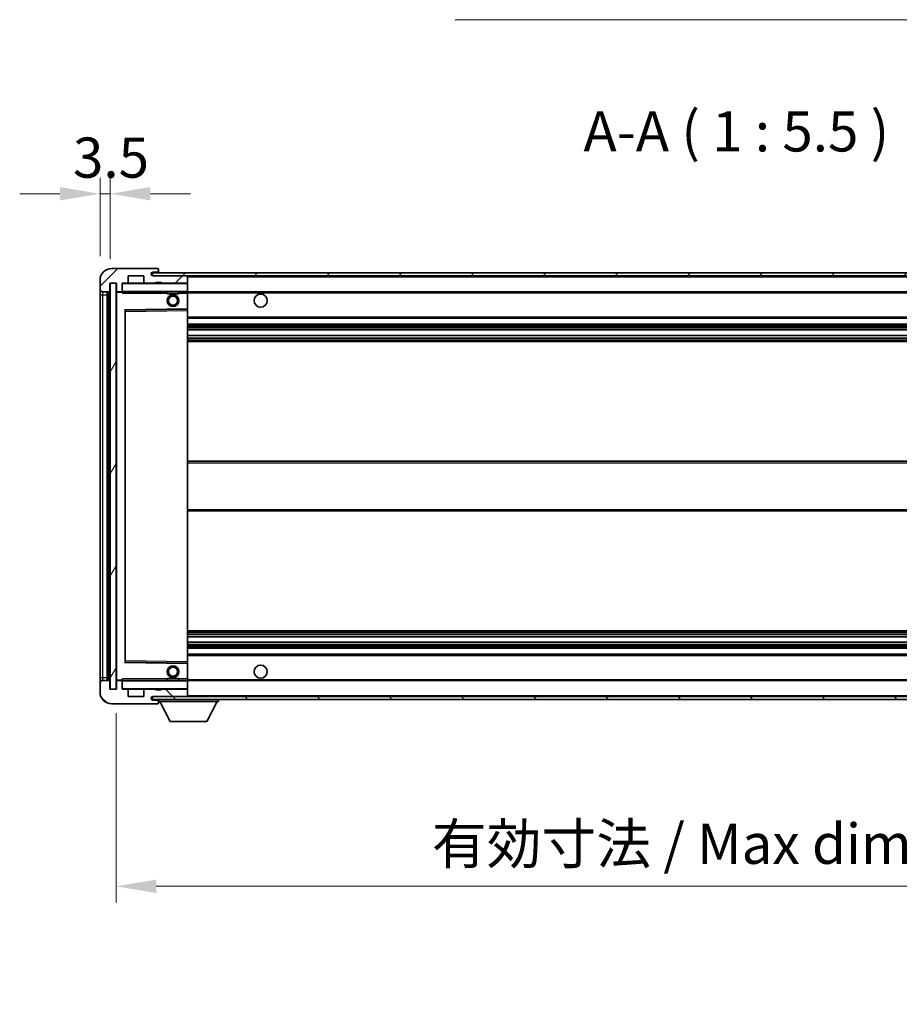
# Model space of a CAD drawing. Units: millimetres. Extents: x 1 to 11214, y 0 to 1546.
# Drawn here: x 2282 to 2584, y 892 to 1229 of the extents above; entities that cross this region are included whole.
import ezdxf

# ---------------------------------------------------------------- set-up
doc = ezdxf.new("R2010")
doc.units = ezdxf.units.MM
for name, color, linetype, lineweight in [('Dimension (ISO)', 7, 'Continuous', 18), ('Dimension (ISO) @ 1', 7, 'Continuous', 18), ('Symbol (ISO)', 7, 'Continuous', 18), ('Symbol (ISO) @ 1', 7, 'Continuous', 18), ('Visible (ISO)', 7, 'Continuous', 35), ('Visible Narrow (ISO)', 7, 'Continuous', 25)]:
    doc.layers.add(name, color=color, linetype=linetype, lineweight=lineweight)
doc.layers.add('Hatch (ISO)', color=1, linetype='Continuous', lineweight=18, true_color=0xff0000)
doc.styles.add('Note Text (TK)', font='MS PGothic.ttf')
doc.dimstyles.new('Default - Method 1b (TK)', dxfattribs={"dimscale": 3, "dimtxt": 2.5, "dimasz": 2.5, "dimexe": 1, "dimexo": 1.5, "dimgap": 1, "dimtad": 1, "dimtoh": 1, "dimrnd": 1e-08, "dimdsep": 46, "dimtxsty": 'Note Text (TK)', "dimcen": 0.09, "dimdle": 5, "dimclrd": 100, "dimclre": 100, "dimclrt": 7, "dimadec": 1, "dimazin": 1, "dimtfac": 1, "dimtmove": 0, "dimatfit": 3, "dimfxl": 0, "dimtolj": 1, "dimlwd": -1, "dimlwe": -1, "dimarcsym": 0})
doc.dimstyles.new('Default - Method 1b (TK)$7', dxfattribs={"dimscale": 3, "dimtxt": 2.5, "dimasz": 2.5, "dimexe": 1, "dimexo": 1.5, "dimgap": 1, "dimtad": 1, "dimtoh": 1, "dimrnd": 1e-08, "dimdsep": 46, "dimtxsty": 'Note Text (TK)', "dimcen": 0.09, "dimdle": 5, "dimclrd": 256, "dimclre": 100, "dimclrt": 7, "dimadec": 1, "dimazin": 1, "dimtfac": 1, "dimtmove": 0, "dimatfit": 3, "dimfxl": 0, "dimtolj": 1, "dimlwd": -1, "dimlwe": -1, "dimarcsym": 0})
pattern_1 = [(45, (1103.811, -43.717), (-12.34785, 12.34785), [])]
pattern_2 = [(135.0002, (1103.811, -43.717), (-12.3478, -12.3479), [])]

# ---------------------------------------------------------------- blocks, each defined once
blk = doc.blocks.new('*D102')
at = {"layer": 'Defpoints', "color": 0, "transparency": 16777216}
for p in [(2315.43, 999.75), (2740.43, 999.85), (2740.43, 932.28)]:
    blk.add_point(p, dxfattribs=at)
at = {"layer": 'Dimension (ISO)', "color": 100, "transparency": 16777216}
for p, q in [((2315.43, 991.5), (2315.43, 926.78)), ((2740.43, 991.6), (2740.43, 926.78)), ((2329.18, 932.28), (2726.68, 932.28))]:
    blk.add_line(p, q, dxfattribs=at)
for points in [[(2329.18, 934.58), (2329.18, 929.99), (2315.43, 932.28)], [(2726.68, 934.58), (2726.68, 929.99), (2740.43, 932.28)]]:
    blk.add_solid(points, dxfattribs=at)
at = {"layer": 'Dimension (ISO)', "color": 7, "transparency": 16777216, "insert": (2423.56, 946.85), "char_height": 13.75, "attachment_point": 4, "style": 'Note Text (TK)'}
blk.add_mtext('\\A1;\\fＭＳ Ｐゴシック|b0|i0;\\H13.7500;有効寸法 / Max dim. 425', dxfattribs=at)
blk = doc.blocks.new('*D104')
at = {"layer": 'Defpoints', "color": 0, "transparency": 16777216}
for p in [(2313.43, 1169.33), (2309.93, 1139.75), (2313.43, 1138.75)]:
    blk.add_point(p, dxfattribs=at)
at = {"layer": 'Dimension (ISO)', "color": 100, "transparency": 16777216}
for p, q in [((2309.93, 1148), (2309.93, 1174.83)), ((2313.43, 1147), (2313.43, 1174.83)), ((2296.18, 1169.33), (2282.43, 1169.33)), ((2309.93, 1169.33), (2313.43, 1169.33)), ((2327.18, 1169.33), (2340.93, 1169.33))]:
    blk.add_line(p, q, dxfattribs=at)
for points in [[(2296.18, 1171.63), (2296.18, 1167.04), (2309.93, 1169.33)], [(2327.18, 1171.63), (2327.18, 1167.04), (2313.43, 1169.33)]]:
    blk.add_solid(points, dxfattribs=at)
at = {"layer": 'Dimension (ISO)', "color": 7, "transparency": 16777216, "insert": (2300.67, 1181.71), "char_height": 13.75, "attachment_point": 4, "style": 'Note Text (TK)'}
blk.add_mtext('\\A1;3.5', dxfattribs=at)

msp = doc.modelspace()

# ---------------------------------------------------------------- hatches: boundary and pattern name
at = {"layer": 'Hatch (ISO)'}
h = msp.add_hatch(dxfattribs=at)
h.set_pattern_fill('ANSI31', color=256, scale=139.7, style=0)
h.set_pattern_definition(pattern_1)
edge = h.paths.add_edge_path()
edge.add_ellipse((2317.2307, 1136.0543), major_axis=(0, -0.3), ratio=1, start_angle=0, end_angle=90)
edge.add_line((2317.5307, 1136.0543), (2317.5307, 1138.7543))
edge.add_line((2317.5307, 1138.7543), (2319.2307, 1138.7543))
edge.add_ellipse((2319.2307, 1139.0543), major_axis=(0, -0.3), ratio=1, start_angle=0, end_angle=90)
edge.add_line((2319.5307, 1139.0543), (2319.5307, 1141.2543))
edge.add_line((2319.5307, 1141.2543), (2324.9307, 1141.2543))
edge.add_line((2324.9307, 1141.2543), (2324.9307, 1139.0543))
edge.add_ellipse((2325.2307, 1139.0543), major_axis=(-0.3, 0), ratio=1, start_angle=0, end_angle=90)
edge.add_line((2325.2307, 1138.7543), (2328.9307, 1138.7543))
edge.add_line((2328.9307, 1138.7543), (2328.9307, 1138.9543))
edge.add_line((2328.9307, 1138.9543), (2330.9307, 1138.9543))
edge.add_line((2330.9307, 1138.9543), (2330.9307, 1138.7543))
edge.add_line((2330.9307, 1138.7543), (2339.6307, 1138.7543))
edge.add_ellipse((2339.6307, 1139.0543), major_axis=(0, -0.3), ratio=1, start_angle=0, end_angle=90)
edge.add_line((2339.9307, 1139.0543), (2339.9307, 1140.9543))
edge.add_ellipse((2339.6307, 1140.9543), major_axis=(0.3, 0), ratio=1, start_angle=0, end_angle=90)
edge.add_line((2339.6307, 1141.2543), (2328.0557, 1141.2543))
edge.add_ellipse((2328.0557, 1141.8793), major_axis=(0, -0.625), ratio=1, start_angle=348.463041, end_angle=360, ccw=False)
edge.add_ellipse((2328.0557, 1141.8793), major_axis=(-0.125, -0.6124), ratio=1, start_angle=191.536959, end_angle=360, ccw=False)
edge.add_line((2328.0557, 1142.5043), (2329.4307, 1142.5043))
edge.add_ellipse((2329.4307, 1143.0043), major_axis=(0, -0.5), ratio=1, start_angle=0, end_angle=90)
edge.add_line((2329.9307, 1143.0043), (2329.9307, 1143.4543))
edge.add_ellipse((2329.6307, 1143.4543), major_axis=(0.3, 0), ratio=1, start_angle=0, end_angle=90)
edge.add_line((2329.6307, 1143.7543), (2313.9307, 1143.7543))
edge.add_ellipse((2313.9307, 1139.7543), major_axis=(0, 4), ratio=1, start_angle=0, end_angle=90)
edge.add_line((2309.9307, 1139.7543), (2309.9307, 1136.7543))
edge.add_ellipse((2310.9307, 1136.7543), major_axis=(-1, 0), ratio=1, start_angle=0, end_angle=90)
edge.add_line((2310.9307, 1135.7543), (2313.0307, 1135.7543))
edge.add_ellipse((2313.0307, 1136.0543), major_axis=(0, -0.3), ratio=1, start_angle=0, end_angle=90)
edge.add_line((2313.3307, 1136.0543), (2313.3307, 1138.7543))
edge.add_line((2313.3307, 1138.7543), (2313.4307, 1138.7543))
edge.add_line((2313.4307, 1138.7543), (2315.4307, 1138.7543))
edge.add_line((2315.4307, 1138.7543), (2315.5307, 1138.7543))
edge.add_line((2315.5307, 1138.7543), (2315.5307, 1136.0543))
edge.add_ellipse((2315.8307, 1136.0543), major_axis=(-0.3, 0), ratio=1, start_angle=0, end_angle=90)
edge.add_line((2315.8307, 1135.7543), (2317.2307, 1135.7543))
h = msp.add_hatch(dxfattribs=at)
h.set_pattern_fill('ANSI31', color=256, scale=139.7, style=0)
h.set_pattern_definition(pattern_1)
edge = h.paths.add_edge_path()
edge.add_line((2747.4307, 1136.5043), (2742.4307, 1136.5043))
edge.add_line((2742.4307, 1136.5043), (2742.4307, 1135.5043))
edge.add_line((2742.4307, 1135.5043), (2747.4307, 1135.5043))
edge.add_ellipse((2747.4307, 1137.0043), major_axis=(0, -1.5), ratio=1, start_angle=0, end_angle=90)
edge.add_line((2748.9307, 1137.0043), (2748.9307, 1140.7543))
edge.add_ellipse((2747.4307, 1140.7543), major_axis=(1.5, 0), ratio=1, start_angle=0, end_angle=90)
edge.add_line((2747.4307, 1142.2543), (2327.9307, 1142.2543))
edge.add_line((2327.9307, 1142.2543), (2327.9307, 1141.267))
edge.add_line((2327.9307, 1141.267), (2327.9307, 1141.2543))
edge.add_line((2327.9307, 1141.2543), (2328.0557, 1141.2543))
edge.add_line((2328.0557, 1141.2543), (2339.6307, 1141.2543))
edge.add_line((2339.6307, 1141.2543), (2727.9307, 1141.2543))
edge.add_line((2727.9307, 1141.2543), (2733.8307, 1141.2543))
edge.add_line((2733.8307, 1141.2543), (2740.3307, 1141.2543))
edge.add_line((2740.3307, 1141.2543), (2746.9307, 1141.2543))
edge.add_line((2746.9307, 1141.2543), (2747.4307, 1141.2543))
edge.add_ellipse((2747.4307, 1140.7543), major_axis=(0, 0.5), ratio=1, start_angle=270, end_angle=360, ccw=False)
edge.add_line((2747.9307, 1140.7543), (2747.9307, 1137.0043))
edge.add_ellipse((2747.4307, 1137.0043), major_axis=(0.5, 0), ratio=1, start_angle=270, end_angle=360, ccw=False)
h = msp.add_hatch(dxfattribs=at)
h.set_pattern_fill('ANSI31', color=256, scale=139.7, angle=14.999978, style=0)
h.set_pattern_definition([(60, (1103.811, -43.717), (-15.12297, 8.73126), [])])
h.paths.add_polyline_path([(2315.4307, 1138.7543), (2313.4307, 1138.7543), (2313.4307, 999.7543), (2315.4307, 999.7543)])
h = msp.add_hatch(dxfattribs=at)
h.set_pattern_fill('ANSI31', color=256, scale=139.7, angle=90.00021, style=0)
h.set_pattern_definition(pattern_2)
edge = h.paths.add_edge_path()
edge.add_ellipse((2317.2307, 1002.4543), major_axis=(0.3, 0), ratio=1, start_angle=0, end_angle=90)
edge.add_line((2317.2307, 1002.7543), (2315.8307, 1002.7543))
edge.add_ellipse((2315.8307, 1002.4543), major_axis=(0, 0.3), ratio=1, start_angle=0, end_angle=90)
edge.add_line((2315.5307, 1002.4543), (2315.5307, 999.7543))
edge.add_line((2315.5307, 999.7543), (2315.4307, 999.7543))
edge.add_line((2315.4307, 999.7543), (2313.4307, 999.7543))
edge.add_line((2313.4307, 999.7543), (2313.3307, 999.7543))
edge.add_line((2313.3307, 999.7543), (2313.3307, 1002.4543))
edge.add_ellipse((2313.0307, 1002.4543), major_axis=(0.3, 0), ratio=1, start_angle=0, end_angle=90)
edge.add_line((2313.0307, 1002.7543), (2310.9307, 1002.7543))
edge.add_ellipse((2310.9307, 1001.7543), major_axis=(0, 1), ratio=1, start_angle=0, end_angle=90)
edge.add_line((2309.9307, 1001.7543), (2309.9307, 998.7543))
edge.add_ellipse((2313.9307, 998.7543), major_axis=(-4, 0), ratio=1, start_angle=0, end_angle=90)
edge.add_line((2313.9307, 994.7543), (2329.6307, 994.7543))
edge.add_ellipse((2329.6307, 995.0543), major_axis=(0, -0.3), ratio=1, start_angle=0, end_angle=90)
edge.add_line((2329.9307, 995.0543), (2329.9307, 995.5043))
edge.add_ellipse((2329.4307, 995.5043), major_axis=(0.5, 0), ratio=1, start_angle=0, end_angle=90)
edge.add_line((2329.4307, 996.0043), (2328.0557, 996.0043))
edge.add_ellipse((2328.0557, 996.6293), major_axis=(0, -0.625), ratio=1, start_angle=191.536959, end_angle=360, ccw=False)
edge.add_ellipse((2328.0557, 996.6293), major_axis=(-0.125, 0.6124), ratio=1, start_angle=348.463041, end_angle=360, ccw=False)
edge.add_line((2328.0557, 997.2543), (2339.6307, 997.2543))
edge.add_ellipse((2339.6307, 997.5543), major_axis=(0, -0.3), ratio=1, start_angle=0, end_angle=90)
edge.add_line((2339.9307, 997.5543), (2339.9307, 999.4543))
edge.add_ellipse((2339.6307, 999.4543), major_axis=(0.3, 0), ratio=1, start_angle=0, end_angle=90)
edge.add_line((2339.6307, 999.7543), (2330.9307, 999.7543))
edge.add_line((2330.9307, 999.7543), (2330.9307, 999.5543))
edge.add_line((2330.9307, 999.5543), (2328.9307, 999.5543))
edge.add_line((2328.9307, 999.5543), (2328.9307, 999.7543))
edge.add_line((2328.9307, 999.7543), (2325.2307, 999.7543))
edge.add_ellipse((2325.2307, 999.4543), major_axis=(0, 0.3), ratio=1, start_angle=0, end_angle=90)
edge.add_line((2324.9307, 999.4543), (2324.9307, 997.2543))
edge.add_line((2324.9307, 997.2543), (2319.5307, 997.2543))
edge.add_line((2319.5307, 997.2543), (2319.5307, 999.4543))
edge.add_ellipse((2319.2307, 999.4543), major_axis=(0.3, 0), ratio=1, start_angle=0, end_angle=90)
edge.add_line((2319.2307, 999.7543), (2317.5307, 999.7543))
edge.add_line((2317.5307, 999.7543), (2317.5307, 1002.4543))
h = msp.add_hatch(dxfattribs=at)
h.set_pattern_fill('ANSI31', color=256, scale=139.7, angle=90.00021, style=0)
h.set_pattern_definition(pattern_2)
edge = h.paths.add_edge_path()
edge.add_line((2742.4307, 1002.0043), (2747.4307, 1002.0043))
edge.add_ellipse((2747.4307, 1001.5043), major_axis=(0, 0.5), ratio=1, start_angle=270, end_angle=360, ccw=False)
edge.add_line((2747.9307, 1001.5043), (2747.9307, 997.7543))
edge.add_ellipse((2747.4307, 997.7543), major_axis=(0.5, 0), ratio=1, start_angle=270, end_angle=360, ccw=False)
edge.add_line((2747.4307, 997.2543), (2746.9307, 997.2543))
edge.add_line((2746.9307, 997.2543), (2740.3307, 997.2543))
edge.add_line((2740.3307, 997.2543), (2733.8307, 997.2543))
edge.add_line((2733.8307, 997.2543), (2727.9307, 997.2543))
edge.add_line((2727.9307, 997.2543), (2339.6307, 997.2543))
edge.add_line((2339.6307, 997.2543), (2328.0557, 997.2543))
edge.add_line((2328.0557, 997.2543), (2327.9307, 997.2543))
edge.add_line((2327.9307, 997.2543), (2327.9307, 997.2417))
edge.add_line((2327.9307, 997.2417), (2327.9307, 996.2543))
edge.add_line((2327.9307, 996.2543), (2747.4307, 996.2543))
edge.add_ellipse((2747.4307, 997.7543), major_axis=(0, -1.5), ratio=1, start_angle=0, end_angle=90)
edge.add_line((2748.9307, 997.7543), (2748.9307, 1001.5043))
edge.add_ellipse((2747.4307, 1001.5043), major_axis=(1.5, 0), ratio=1, start_angle=0, end_angle=90)
edge.add_line((2747.4307, 1003.0043), (2742.4307, 1003.0043))
edge.add_line((2742.4307, 1003.0043), (2742.4307, 1002.0043))

# ---------------------------------------------------------------- linework, layer by layer
at = {"layer": 'Visible (ISO)'}
for p, q in [((2329.6307, 1143.7543), (2313.9307, 1143.7543)), ((2328.0557, 1142.5043), (2329.4307, 1142.5043)), ((2329.4307, 1142.5043), (2329.6807, 1142.5043)), ((2329.6307, 1143.7543), (2329.6807, 1143.7543)), ((2329.9307, 1143.5043), (2329.9307, 1143.4543)), ((2329.9307, 1143.0043), (2329.9307, 1143.4543)), ((2329.9307, 1142.7543), (2329.9307, 1143.0043)), ((2329.9307, 1142.2543), (2329.9307, 1142.7543)), ((2309.9307, 1139.7543), (2309.9307, 1136.7543)), ((2319.5307, 1139.0543), (2319.5307, 1141.2543)), ((2319.5307, 1141.2543), (2324.9307, 1141.2543)), ((2324.9307, 1141.2543), (2324.9307, 1139.0543)), ((2747.4307, 1142.2543), (2327.9307, 1142.2543)), ((2327.9307, 1142.2543), (2327.9307, 1141.2543)), ((2327.9307, 1141.2543), (2747.4307, 1141.2543)), ((2339.6307, 1141.2543), (2328.0557, 1141.2543)), ((2339.9307, 1140.9543), (2339.9307, 1141.2543)), ((2339.9307, 1139.0543), (2339.9307, 1140.9543)), ((2309.9307, 1136.7543), (2309.9307, 1134.7543)), ((2310.9307, 1135.7543), (2313.0307, 1135.7543)), ((2312.4307, 1002.7543), (2312.4307, 1135.7543)), ((2312.7307, 1135.7543), (2312.7307, 1002.7543)), ((2313.3307, 1136.0543), (2313.3307, 1138.7543)), ((2313.3307, 1138.7543), (2315.5307, 1138.7543)), ((2315.4307, 1138.7543), (2313.4307, 1138.7543)), ((2313.4307, 1138.7543), (2313.4307, 999.7543)), ((2315.4307, 999.7543), (2315.4307, 1138.7543)), ((2315.5307, 1138.7543), (2315.5307, 1136.0543)), ((2315.8307, 1135.7543), (2315.6307, 1135.7543)), ((2315.8307, 1135.7543), (2317.2307, 1135.7543)), ((2317.5307, 1135.7543), (2317.2307, 1135.7543)), ((2317.5307, 1136.0543), (2317.5307, 1138.7543)), ((2317.5307, 1138.7543), (2319.2307, 1138.7543)), ((2317.5307, 1136.0543), (2317.5307, 1135.8543)), ((2317.5307, 1135.8543), (2317.5307, 1135.586)), ((2317.6307, 1135.7543), (2339.8307, 1135.7543)), ((2325.2307, 1138.7543), (2319.2307, 1138.7543)), ((2325.2307, 1138.7543), (2328.9307, 1138.7543)), ((2328.9307, 1138.7543), (2328.9307, 1138.9543)), ((2328.9307, 1138.9543), (2330.9307, 1138.9543)), ((2330.9307, 1138.7543), (2328.9307, 1138.7543)), ((2330.9307, 1138.9543), (2330.9307, 1138.7543)), ((2330.9307, 1138.7543), (2339.6307, 1138.7543)), ((2332.9307, 1135.7543), (2332.9307, 1135.0543)), ((2336.9307, 1135.7543), (2336.9307, 1135.0543)), ((2339.8307, 1138.7543), (2339.6307, 1138.7543)), ((2339.9307, 1138.6543), (2339.9307, 1139.0543)), ((2339.9307, 1135.8543), (2339.9307, 1138.6543)), ((2339.9307, 1135.2543), (2339.9307, 1135.8543)), ((2339.9307, 1135.7543), (2727.9307, 1135.7543)), ((2309.9307, 1134.7543), (2309.9307, 1003.7543)), ((2315.5307, 1135.6543), (2315.5307, 1002.8543)), ((2336.9307, 1135.0543), (2332.9307, 1135.0543)), ((2339.9307, 1129.9527), (2339.9307, 1135.2543)), ((2318.5307, 1009.1027), (2318.5307, 1129.406)), ((2318.629, 1129.5059), (2339.8323, 1129.8527)), ((2339.9307, 1129.3526), (2339.9307, 1129.9527)), ((2339.9307, 1009.156), (2339.9307, 1129.3526)), ((2339.9307, 1126.7543), (2740.4307, 1126.7543)), ((2339.9307, 1124.7543), (2740.4307, 1124.7543)), ((2339.9307, 1122.7091), (2740.4307, 1122.7091)), ((2339.9307, 1120.7995), (2740.4307, 1120.7995)), ((2339.9307, 1118.7543), (2740.4307, 1118.7543)), ((2339.9307, 1077.7543), (2740.4307, 1077.7543)), ((2339.9307, 1060.7543), (2740.4307, 1060.7543)), ((2339.9307, 1019.7543), (2740.4307, 1019.7543)), ((2339.9307, 1017.7092), (2740.4307, 1017.7092)), ((2339.9307, 1015.7996), (2740.4307, 1015.7996)), ((2339.9307, 1013.7543), (2740.4307, 1013.7543)), ((2339.9307, 1011.7543), (2740.4307, 1011.7543)), ((2339.8323, 1008.6559), (2318.629, 1009.0027)), ((2339.9307, 1008.556), (2339.9307, 1009.156)), ((2339.9307, 1003.2543), (2339.9307, 1008.556)), ((2309.9307, 1003.7543), (2309.9307, 1001.7543)), ((2309.9307, 1001.7543), (2309.9307, 998.7543)), ((2313.0307, 1002.7543), (2310.9307, 1002.7543)), ((2313.3307, 999.7543), (2313.3307, 1002.4543)), ((2315.5307, 1002.4543), (2315.5307, 999.7543)), ((2315.6307, 1002.7543), (2315.8307, 1002.7543)), ((2317.2307, 1002.7543), (2315.8307, 1002.7543)), ((2317.2307, 1002.7543), (2317.5307, 1002.7543)), ((2317.5307, 1002.9227), (2317.5307, 1002.6543)), ((2317.5307, 1002.6543), (2317.5307, 1002.4543)), ((2317.5307, 999.7543), (2317.5307, 1002.4543)), ((2339.8307, 1002.7543), (2317.6307, 1002.7543)), ((2332.9307, 1003.4543), (2336.9307, 1003.4543)), ((2332.9307, 1002.7543), (2332.9307, 1003.4543)), ((2336.9307, 1002.7543), (2336.9307, 1003.4543)), ((2339.9307, 1002.6543), (2339.9307, 1003.2543)), ((2339.9307, 1002.7543), (2727.9307, 1002.7543)), ((2339.9307, 999.8543), (2339.9307, 1002.6543)), ((2315.5307, 999.7543), (2313.3307, 999.7543)), ((2313.4307, 999.7543), (2315.4307, 999.7543)), ((2319.2307, 999.7543), (2317.5307, 999.7543)), ((2319.2307, 999.7543), (2325.2307, 999.7543)), ((2319.5307, 997.2543), (2319.5307, 999.4543)), ((2324.9307, 999.4543), (2324.9307, 997.2543)), ((2328.9307, 999.7543), (2325.2307, 999.7543)), ((2328.9307, 999.5543), (2328.9307, 999.7543)), ((2328.9307, 999.7543), (2330.9307, 999.7543)), ((2330.9307, 999.5543), (2328.9307, 999.5543)), ((2339.6307, 999.7543), (2330.9307, 999.7543)), ((2330.9307, 999.7543), (2330.9307, 999.5543)), ((2339.6307, 999.7543), (2339.8307, 999.7543)), ((2339.9307, 999.4543), (2339.9307, 999.8543)), ((2339.9307, 997.5543), (2339.9307, 999.4543)), ((2313.9307, 994.7543), (2329.6307, 994.7543)), ((2324.9307, 997.2543), (2319.5307, 997.2543)), ((2747.4307, 997.2543), (2327.9307, 997.2543)), ((2327.9307, 997.2543), (2327.9307, 996.2543)), ((2327.9307, 996.2543), (2747.4307, 996.2543)), ((2328.0557, 997.2543), (2339.6307, 997.2543)), ((2329.4307, 996.0043), (2328.0557, 996.0043)), ((2329.6807, 996.0043), (2329.4307, 996.0043)), ((2329.6807, 994.7543), (2329.6307, 994.7543)), ((2329.9307, 996.2543), (2329.9307, 995.5543)), ((2329.9307, 995.5043), (2329.9307, 995.5543)), ((2329.9307, 995.5543), (2350.5307, 995.5543)), ((2329.9307, 995.0543), (2329.9307, 995.5043)), ((2329.9307, 995.0543), (2329.9307, 995.0043)), ((2333.9807, 988.6543), (2330.4307, 995.5543)), ((2339.9307, 997.3543), (2339.9307, 997.5543)), ((2346.4807, 988.6543), (2350.0307, 995.5543)), ((2350.5307, 996.2543), (2350.5307, 995.5543)), ((2333.9807, 988.6543), (2346.4807, 988.6543))]:
    msp.add_line(p, q, dxfattribs=at)
for centre, radius in [((2334.9307, 1132.7543), 2), ((2334.9307, 1132.7543), 1.5706), ((2364.9307, 1132.7543), 2.25), ((2334.9307, 1005.7543), 2), ((2364.9307, 1005.7543), 2.25), ((2334.9307, 1005.7543), 1.5706)]:
    msp.add_circle(centre, radius, dxfattribs=at)
for centre, radius, start, end in [((2313.9307, 1139.7543), 4, 90, 180), ((2328.0557, 1141.8793), 0.625, 90, 270), ((2329.4307, 1143.0043), 0.5, 270, 0), ((2329.6307, 1143.4543), 0.3, 0, 90), ((2329.6807, 1143.5043), 0.25, 0, 90), ((2329.6807, 1142.7543), 0.25, 270, 0), ((2339.6307, 1140.9543), 0.3, 0, 90), ((2310.9307, 1136.7543), 1, 180, 270), ((2313.0307, 1136.0543), 0.3, 270, 0), ((2315.8307, 1136.0543), 0.3, 180, 270), ((2315.6307, 1135.6543), 0.1, 90, 180), ((2317.2307, 1136.0543), 0.3, 270, 0), ((2317.6307, 1138.6543), 0.1, 90, 180), ((2317.6307, 1135.8543), 0.1, 180, 270), ((2319.2307, 1139.0543), 0.3, 270, 0), ((2325.2307, 1139.0543), 0.3, 180, 270), ((2339.6307, 1139.0543), 0.3, 270, 0), ((2339.8307, 1138.6543), 0.1, 0, 90), ((2339.8307, 1135.8543), 0.1, 270, 0), ((2318.6307, 1129.406), 0.1, 90.936997, 180), ((2339.8307, 1129.9527), 0.1, 270.936997, 0), ((2318.6307, 1009.1027), 0.1, 180, 269.063003), ((2339.8307, 1008.556), 0.1, 0, 89.063003), ((2310.9307, 1001.7543), 1, 90, 180), ((2313.0307, 1002.4543), 0.3, 0, 90), ((2315.6307, 1002.8543), 0.1, 180, 270), ((2315.8307, 1002.4543), 0.3, 90, 180), ((2317.2307, 1002.4543), 0.3, 0, 90), ((2317.6307, 1002.6543), 0.1, 90, 180), ((2339.8307, 1002.6543), 0.1, 0, 90), ((2313.9307, 998.7543), 4, 180, 270), ((2317.6307, 999.8543), 0.1, 180, 270), ((2319.2307, 999.4543), 0.3, 0, 90), ((2325.2307, 999.4543), 0.3, 90, 180), ((2339.6307, 999.4543), 0.3, 0, 90), ((2339.8307, 999.8543), 0.1, 270, 0), ((2328.0557, 996.6293), 0.625, 90, 270), ((2329.4307, 995.5043), 0.5, 0, 90), ((2329.6307, 995.0543), 0.3, 270, 0), ((2329.6807, 995.7543), 0.25, 0, 90), ((2329.6807, 995.0043), 0.25, 270, 0), ((2339.6307, 997.5543), 0.3, 270, 0), ((2339.8307, 997.3543), 0.1, 270, 0)]:
    msp.add_arc(centre, radius, start, end, dxfattribs=at)
for points in [[(2317.6307, 1135.2543), (2317.5856, 1135.3551), (2317.5307, 1135.4756), (2317.5307, 1135.586)], [(2317.5307, 1002.9227), (2317.5307, 1003.033), (2317.5856, 1003.1536), (2317.6307, 1003.2543)]]:
    msp.add_open_spline(points, degree=3, dxfattribs=at)
at = {"layer": 'Visible Narrow (ISO)'}
for p, q in [((2329.6807, 1142.5043), (2329.6807, 1142.2543)), ((2339.8307, 1141.2543), (2339.8307, 1141.1779)), ((2339.9307, 1140.9543), (2727.4724, 1140.9543)), ((2310.9307, 1134.7543), (2310.9307, 1135.7543)), ((2312.9807, 1002.7543), (2312.9807, 1135.7543)), ((2315.6307, 1135.7543), (2315.6307, 1135.6543)), ((2317.6307, 1138.6543), (2317.5307, 1138.6543)), ((2317.5307, 1135.8543), (2317.6307, 1135.8543)), ((2317.6307, 1138.7543), (2317.6307, 1138.6543)), ((2317.6307, 1135.8543), (2317.6307, 1138.6543)), ((2317.6307, 1138.6543), (2339.8307, 1138.6543)), ((2317.6307, 1135.8543), (2317.6307, 1135.7543)), ((2339.8307, 1135.8543), (2317.6307, 1135.8543)), ((2317.6307, 1135.2543), (2317.6307, 1135.7543)), ((2339.8307, 1138.8307), (2339.8307, 1138.7543)), ((2339.8307, 1138.7543), (2339.8307, 1138.6543)), ((2339.8307, 1138.6543), (2339.8307, 1135.8543)), ((2339.9307, 1138.6543), (2339.8307, 1138.6543)), ((2339.8307, 1135.7543), (2339.8307, 1135.8543)), ((2339.8307, 1135.8543), (2339.9307, 1135.8543)), ((2339.8307, 1135.7543), (2339.8307, 1135.2543)), ((2309.9307, 1134.7543), (2310.9307, 1134.7543)), ((2310.9307, 1003.7543), (2310.9307, 1134.7543)), ((2310.9307, 1134.7543), (2312.4307, 1134.7543)), ((2315.6307, 1135.6543), (2315.5307, 1135.6543)), ((2315.6307, 1135.6543), (2317.5307, 1135.6543)), ((2315.6307, 1002.8543), (2315.6307, 1135.6543)), ((2317.6307, 1135.2543), (2332.9307, 1135.2543)), ((2336.9307, 1135.2543), (2339.8307, 1135.2543)), ((2339.9307, 1135.2543), (2339.8307, 1135.2543)), ((2339.8307, 1135.2543), (2339.8307, 1129.9527)), ((2339.9307, 1135.4543), (2731.9752, 1135.4543)), ((2339.8307, 1129.9527), (2318.4307, 1129.6027)), ((2318.4307, 1129.6027), (2318.4307, 1008.906)), ((2318.4307, 1129.6027), (2318.629, 1129.5059)), ((2318.5307, 1129.406), (2318.4307, 1129.6027)), ((2318.6307, 1129.0059), (2318.5307, 1129.0059)), ((2318.6307, 1129.0059), (2318.629, 1129.5059)), ((2318.6307, 1129.0059), (2339.8307, 1129.3526)), ((2318.6307, 1009.5028), (2318.6307, 1129.0059)), ((2339.9307, 1129.9527), (2339.8307, 1129.9527)), ((2339.8323, 1129.8527), (2339.8307, 1129.9527)), ((2339.8323, 1129.8527), (2339.8307, 1129.3526)), ((2339.9307, 1129.3526), (2339.8307, 1129.3526)), ((2339.8307, 1129.3526), (2339.8307, 1009.156)), ((2339.9307, 1127.2543), (2740.4307, 1127.2543)), ((2339.9307, 1124.2543), (2740.4307, 1124.2543)), ((2339.9307, 1123.7442), (2740.4307, 1123.7442)), ((2339.9307, 1123.4844), (2740.4307, 1123.4844)), ((2339.9307, 1122.7492), (2740.4307, 1122.7492)), ((2339.9307, 1120.7611), (2740.4307, 1120.7611)), ((2339.9307, 1120.0461), (2740.4307, 1120.0461)), ((2339.9307, 1119.7845), (2740.4307, 1119.7845)), ((2339.9307, 1119.2543), (2740.4307, 1119.2543)), ((2339.9307, 1077.2543), (2740.4307, 1077.2543)), ((2339.9307, 1061.2543), (2740.4307, 1061.2543)), ((2339.9307, 1019.2543), (2740.4307, 1019.2543)), ((2339.9307, 1018.7242), (2740.4307, 1018.7242)), ((2339.9307, 1018.4626), (2740.4307, 1018.4626)), ((2339.9307, 1017.7476), (2740.4307, 1017.7476)), ((2339.9307, 1015.7594), (2740.4307, 1015.7594)), ((2339.9307, 1015.0243), (2740.4307, 1015.0243)), ((2339.9307, 1014.7645), (2740.4307, 1014.7645)), ((2339.9307, 1014.2543), (2740.4307, 1014.2543)), ((2339.9307, 1011.2543), (2740.4307, 1011.2543)), ((2318.4307, 1008.906), (2318.5307, 1009.1027)), ((2318.629, 1009.0027), (2318.4307, 1008.906)), ((2318.4307, 1008.906), (2339.8307, 1008.556)), ((2318.6307, 1009.5028), (2318.5307, 1009.5028)), ((2318.629, 1009.0027), (2318.6307, 1009.5028)), ((2339.8307, 1009.156), (2318.6307, 1009.5028)), ((2339.9307, 1009.156), (2339.8307, 1009.156)), ((2339.8307, 1009.156), (2339.8323, 1008.6559)), ((2339.8307, 1008.556), (2339.8323, 1008.6559)), ((2339.8307, 1008.556), (2339.9307, 1008.556)), ((2339.8307, 1008.556), (2339.8307, 1003.2543)), ((2309.9307, 1003.7543), (2310.9307, 1003.7543)), ((2310.9307, 1002.7543), (2310.9307, 1003.7543)), ((2310.9307, 1003.7543), (2312.4307, 1003.7543)), ((2315.5307, 1002.8543), (2315.6307, 1002.8543)), ((2317.5307, 1002.8543), (2315.6307, 1002.8543)), ((2315.6307, 1002.8543), (2315.6307, 1002.7543)), ((2317.6307, 1002.6543), (2317.5307, 1002.6543)), ((2317.6307, 1002.7543), (2317.6307, 1003.2543)), ((2332.9307, 1003.2543), (2317.6307, 1003.2543)), ((2317.6307, 1002.7543), (2317.6307, 1002.6543)), ((2317.6307, 999.8543), (2317.6307, 1002.6543)), ((2317.6307, 1002.6543), (2339.8307, 1002.6543)), ((2339.8307, 1003.2543), (2336.9307, 1003.2543)), ((2339.9307, 1003.2543), (2339.8307, 1003.2543)), ((2339.8307, 1003.2543), (2339.8307, 1002.7543)), ((2339.8307, 1002.7543), (2339.8307, 1002.6543)), ((2339.8307, 1002.6543), (2339.8307, 999.8543)), ((2339.9307, 1002.6543), (2339.8307, 1002.6543)), ((2339.9307, 1003.0543), (2731.9752, 1003.0543)), ((2317.5307, 999.8543), (2317.6307, 999.8543)), ((2317.6307, 999.8543), (2317.6307, 999.7543)), ((2339.8307, 999.8543), (2317.6307, 999.8543)), ((2339.8307, 999.7543), (2339.8307, 999.8543)), ((2339.8307, 999.8543), (2339.9307, 999.8543)), ((2339.8307, 999.7543), (2339.8307, 999.6779)), ((2329.6807, 996.2543), (2329.6807, 996.0043)), ((2339.8307, 997.3307), (2339.8307, 997.2543)), ((2339.9307, 997.5543), (2727.4724, 997.5543))]:
    msp.add_line(p, q, dxfattribs=at)

# ---------------------------------------------------------------- texts
at = {"layer": 'Symbol (ISO)', "color": 7, "insert": (2475.4542, 1179.5043), "char_height": 13.75, "attachment_point": 7, "style": 'Note Text (TK)'}
msp.add_mtext('A-A ( 1 : 5.5 )', dxfattribs=at)

# ---------------------------------------------------------------- dimensions: what is measured, and where the dimension line sits
at = {"layer": 'Dimension (ISO) @ 1', "color": 100, "true_color": 0x00ff3f}
dim = msp.add_linear_dim(base=(2313.4307, 1169.335), p1=(2309.9307, 1139.7543), p2=(2313.4307, 1138.7543), angle=180, dimstyle='Default - Method 1b (TK)', override={"dimscale": 1, "dimtxt": 13.75, "dimasz": 13.75, "dimexe": 5.5, "dimexo": 8.25, "dimgap": 5.5, "dimtoh": 0, "dimdec": 2, "dimcen": 0.495, "dimtol": 0, "dimlim": 0, "dimtp": 0, "dimtm": 0, "dimtdec": 2, "dimtix": 0, "dimtofl": 1, "dimtmove": 0, "dimatfit": 1}, dxfattribs=at)
dim.commit()
dim.dimension.update_dxf_attribs({"geometry": '*D104', "text_midpoint": (2311.6807, 1169.335), "dimtype": 128})
dim = msp.add_linear_dim(base=(2740.4307, 932.285), p1=(2315.4307, 999.7543), p2=(2740.4307, 999.8543), text='\\fＭＳ Ｐゴシック|b0|i0;\\H13.7500;有効寸法 / Max dim. <>', dimstyle='Default - Method 1b (TK)', override={"dimscale": 1, "dimtxt": 13.75, "dimasz": 13.75, "dimexe": 5.5, "dimexo": 8.25, "dimgap": 5.5, "dimtoh": 0, "dimdec": 2, "dimcen": 0.495, "dimtol": 0, "dimlim": 0, "dimtp": 0, "dimtm": 0, "dimtdec": 2, "dimtix": 0, "dimtofl": 0, "dimtmove": 0, "dimatfit": 1}, dxfattribs=at)
dim.commit()
dim.dimension.update_dxf_attribs({"geometry": '*D102', "text_midpoint": (2527.9307, 932.285), "dimtype": 128})

# ---------------------------------------------------------------- leaders
at = {"layer": 'Symbol (ISO) @ 1', "color": 100, "true_color": 0x00ff40, "annotation_type": 0, "has_hookline": 1, "hookline_direction": 1, "text_width": 233.2812}
msp.add_leader([(2729.8357, 1139.5453), (2678.5245, 1228.9123), (2664.7745, 1228.9123)], dimstyle='Default - Method 1b (TK)$7', override={"dimscale": 1, "dimtxt": 13.75, "dimasz": 13.75, "dimgap": 0, "dimtad": 1}, dxfattribs=at)

doc.saveas('drawing.dxf')
